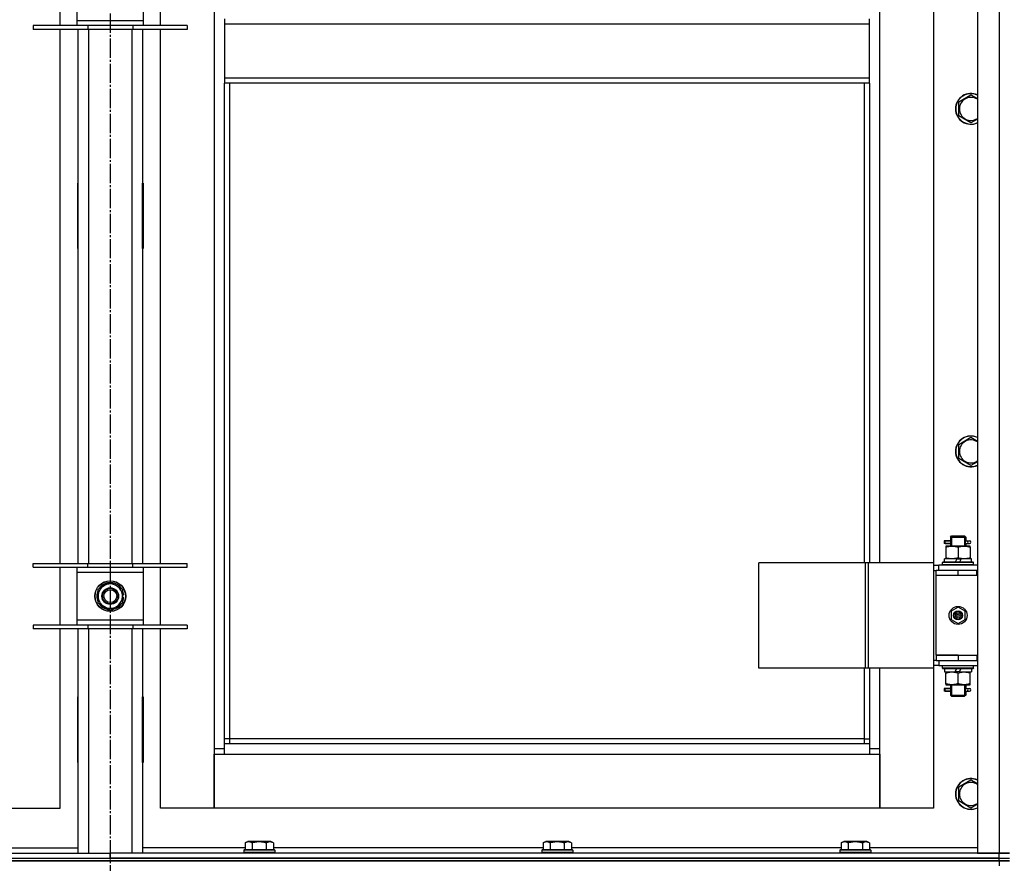
# Model space of a CAD drawing. Units: millimetres. Extents: x 0 to 21731, y -7 to 14850.
# Drawn here: x 3386 to 4153, y 10568 to 11224 of the extents above; entities that cross this region are included whole.
import ezdxf

# ---------------------------------------------------------------- set-up
doc = ezdxf.new("R2010")
doc.units = ezdxf.units.MM
doc.linetypes.add('K5LT_AXLED', pattern=[19.5, 15, -1.5, 1.5, -1.5])
doc.linetypes.add('K5LT_THIN', pattern=[0])
for name, color, linetype, true_color in [('OSI', 2, 'Continuous', 0xffff00), ('R', 1, 'Continuous', 0xff0000), ('WELDING', 7, 'Continuous', 0xffffff)]:
    doc.layers.add(name, color=color, linetype=linetype, true_color=true_color)

msp = doc.modelspace()

# ---------------------------------------------------------------- linework, layer by layer
at = {"layer": 'OSI', "color": 30, "linetype": 'K5LT_AXLED', "lineweight": 30, "true_color": 0xff8000}
msp.add_line((3456.71, 13042.52), (3456.71, 8773.52), dxfattribs=at)
at = {"layer": 'R', "color": 7, "linetype": 'K5LT_THIN', "lineweight": 30}
for p, q in [((4131.71, 12369.52), (4131.71, 10575.52)), ((4148.71, 12369.52), (4148.71, 10575.52)), ((3537.71, 12286.52), (3537.71, 10656.52)), ((4055.71, 10801.52), (4055.71, 11430.52)), ((4097.71, 11430.52), (4097.71, 10801.52)), ((3417.71, 11219.69), (3417.71, 11264.69)), ((3430.71, 11260.69), (3430.71, 11223.69)), ((3482.71, 11223.69), (3482.71, 11260.69)), ((3495.71, 11219.69), (3495.71, 11264.69)), ((3430.71, 11223.69), (3430.71, 11219.69)), ((3430.71, 11223.69), (3482.71, 11223.69)), ((3482.71, 11219.69), (3482.71, 11223.69)), ((3545.71, 11224.85), (3545.71, 11220.85)), ((4047.71, 11220.85), (4047.71, 11224.85)), ((3439.21, 11219.69), (3396.71, 11219.69)), ((3396.71, 11219.69), (3396.71, 11216.69)), ((3439.21, 11216.69), (3396.71, 11216.69)), ((3417.71, 10801.02), (3417.71, 11216.69)), ((3431.71, 10801.02), (3431.71, 11216.69)), ((3439.21, 11219.69), (3439.21, 11216.69)), ((3474.21, 11219.69), (3439.21, 11219.69)), ((3474.21, 11216.69), (3439.21, 11216.69)), ((3439.71, 11216.69), (3439.71, 10801.02)), ((3473.71, 10801.02), (3473.71, 11216.69)), ((3474.21, 11219.69), (3474.21, 11216.69)), ((3516.71, 11219.69), (3474.21, 11219.69)), ((3516.71, 11216.69), (3474.21, 11216.69)), ((3481.71, 11216.69), (3481.71, 10801.02)), ((3495.71, 10801.02), (3495.71, 11216.69)), ((3516.71, 11219.69), (3516.71, 11216.69)), ((4047.71, 11220.85), (3545.71, 11220.85)), ((3545.71, 11220.85), (3545.71, 11178.85)), ((4047.71, 11178.85), (4047.71, 11220.85)), ((4047.71, 11178.85), (3545.71, 11178.85)), ((3545.71, 11178.85), (3545.71, 11174.85)), ((4047.71, 11174.85), (4047.71, 11178.85)), ((4047.71, 11174.85), (3545.71, 11174.85)), ((3545.71, 10660.52), (3545.71, 11174.85)), ((3549.71, 10664.52), (3549.71, 11174.85)), ((4043.71, 11174.85), (4043.71, 10801.52)), ((4047.71, 11174.85), (4047.71, 10801.52)), ((4117.21, 11160.34), (4126.71, 11165.82)), ((4117.21, 11154.85), (4117.21, 11160.34)), ((4117.21, 11149.37), (4117.21, 11154.85)), ((4126.71, 11143.88), (4117.21, 11149.37)), ((3431.21, 11097.02), (3431.21, 11046.02)), ((3431.71, 11097.02), (3431.21, 11097.02)), ((3431.71, 11046.02), (3431.71, 11097.02)), ((3481.71, 11097.02), (3482.21, 11097.02)), ((3481.71, 11046.02), (3481.71, 11097.02)), ((3482.21, 11097.02), (3482.21, 11046.02)), ((3431.21, 11046.02), (3431.71, 11046.02)), ((3482.21, 11046.02), (3481.71, 11046.02)), ((4117.21, 10893.67), (4126.71, 10899.16)), ((4117.21, 10888.19), (4117.21, 10893.67)), ((4117.21, 10882.7), (4117.21, 10888.19)), ((4126.71, 10877.22), (4117.21, 10882.7)), ((4108.93, 10818.52), (4105.93, 10818.52)), ((4105.93, 10818.52), (4105.93, 10816.52)), ((4108.93, 10816.52), (4105.93, 10816.52)), ((4106.71, 10818.52), (4110.81, 10818.52)), ((4106.71, 10816.52), (4106.71, 10818.52)), ((4106.71, 10816.52), (4110.81, 10816.52)), ((4110.81, 10818.52), (4108.93, 10818.52)), ((4110.81, 10816.52), (4108.93, 10816.52)), ((4110.71, 10821.52), (4111.71, 10822.52)), ((4110.71, 10821.52), (4116.71, 10821.52)), ((4110.71, 10821.52), (4110.71, 10819.02)), ((4110.71, 10816.02), (4110.71, 10814.52)), ((4111.65, 10821.52), (4111.65, 10822.47)), ((4111.65, 10821.52), (4111.65, 10814.52)), ((4111.71, 10822.52), (4116.71, 10822.52)), ((4116.71, 10822.52), (4121.71, 10822.52)), ((4116.71, 10821.52), (4122.71, 10821.52)), ((4122.71, 10821.52), (4121.71, 10822.52)), ((4121.76, 10821.52), (4121.76, 10822.47)), ((4121.76, 10821.52), (4121.76, 10814.52)), ((4122.6, 10818.52), (4124.41, 10818.52)), ((4122.6, 10816.52), (4124.41, 10816.52)), ((4122.71, 10821.52), (4122.71, 10819.02)), ((4122.71, 10816.02), (4122.71, 10814.52)), ((4124.41, 10818.52), (4125.71, 10818.52)), ((4124.41, 10816.52), (4125.71, 10816.52)), ((4107.21, 10814.52), (4107.21, 10813.67)), ((4111.96, 10814.52), (4107.21, 10814.52)), ((4107.21, 10813.67), (4107.21, 10805.37)), ((4121.46, 10814.52), (4111.96, 10814.52)), ((4116.71, 10813.67), (4116.71, 10805.37)), ((4126.21, 10814.52), (4121.46, 10814.52)), ((4126.21, 10813.67), (4126.21, 10814.52)), ((4126.21, 10813.67), (4126.21, 10805.37)), ((3396.71, 10798.02), (3396.71, 10801.02)), ((3396.71, 10801.02), (3439.21, 10801.02)), ((3439.21, 10798.02), (3439.21, 10801.02)), ((3439.21, 10801.02), (3474.21, 10801.02)), ((3474.21, 10798.02), (3474.21, 10801.02)), ((3474.21, 10801.02), (3516.71, 10801.02)), ((3516.71, 10798.02), (3516.71, 10801.02)), ((4044.69, 10801.52), (3961.49, 10801.52)), ((3961.49, 10719.52), (3961.49, 10801.52)), ((4047.09, 10801.52), (4044.69, 10801.52)), ((4044.69, 10719.52), (4044.69, 10801.52)), ((4097.84, 10801.52), (4047.09, 10801.52)), ((4047.09, 10719.52), (4047.09, 10801.52)), ((4097.84, 10719.52), (4097.84, 10801.52)), ((4097.84, 10719.52), (4097.84, 10801.52)), ((4097.84, 10801.52), (4097.84, 10801.52)), ((4104.71, 10801.72), (4104.88, 10802.02)), ((4104.71, 10799.82), (4104.71, 10801.72)), ((4128.71, 10801.72), (4104.71, 10801.72)), ((4128.53, 10802.02), (4104.88, 10802.02)), ((4106.21, 10802.02), (4106.21, 10804.52)), ((4115.7, 10804.52), (4106.21, 10804.52)), ((4107.21, 10805.37), (4107.21, 10804.52)), ((4115.7, 10804.52), (4114.53, 10802.02)), ((4115.7, 10804.52), (4119.01, 10804.52)), ((4119.01, 10804.52), (4117.84, 10802.02)), ((4127.21, 10804.52), (4119.01, 10804.52)), ((4126.21, 10804.52), (4126.21, 10805.37)), ((4127.21, 10802.02), (4127.21, 10804.52)), ((4128.71, 10801.72), (4128.53, 10802.02)), ((4128.71, 10799.82), (4128.71, 10801.72)), ((3396.71, 10798.02), (3439.21, 10798.02)), ((3417.71, 10753.02), (3417.71, 10798.02)), ((3430.71, 10798.02), (3430.71, 10794.02)), ((3430.71, 10794.02), (3430.71, 10757.02)), ((3482.71, 10794.02), (3430.71, 10794.02)), ((3439.21, 10798.02), (3474.21, 10798.02)), ((3474.21, 10798.02), (3516.71, 10798.02)), ((3482.71, 10794.02), (3482.71, 10798.02)), ((3482.71, 10757.02), (3482.71, 10794.02)), ((3495.71, 10753.02), (3495.71, 10798.02)), ((4097.84, 10799.52), (4101.71, 10799.52)), ((4097.84, 10795.52), (4099.71, 10795.52)), ((4099.71, 10791.52), (4099.71, 10795.52)), ((4116.71, 10795.52), (4099.71, 10795.52)), ((4131.71, 10799.52), (4101.71, 10799.52)), ((4101.71, 10795.52), (4101.71, 10799.52)), ((4104.71, 10799.82), (4104.88, 10799.52)), ((4128.71, 10799.82), (4104.71, 10799.82)), ((4131.21, 10795.52), (4116.71, 10795.52)), ((4116.71, 10791.52), (4116.71, 10795.52)), ((4128.71, 10799.82), (4128.53, 10799.52)), ((4131.21, 10791.52), (4131.21, 10795.52)), ((4131.71, 10795.52), (4131.21, 10795.52)), ((3451.96, 10783.75), (3456.71, 10786.49)), ((3456.71, 10786.49), (3466.21, 10781.01)), ((4116.71, 10791.52), (4099.71, 10791.52)), ((4116.71, 10791.52), (4099.71, 10791.52)), ((4099.71, 10729.52), (4099.71, 10791.52)), ((4131.21, 10791.52), (4116.71, 10791.52)), ((4131.71, 10791.52), (4131.21, 10791.52)), ((3447.21, 10781.01), (3451.96, 10783.75)), ((3447.21, 10770.04), (3447.21, 10781.01)), ((3466.21, 10781.01), (3466.21, 10770.04)), ((3456.71, 10764.55), (3447.21, 10770.04)), ((3466.21, 10770.04), (3461.46, 10767.29)), ((3467.16, 10776.53), (3466.21, 10776.53)), ((3466.21, 10774.39), (3467.15, 10774.39)), ((3466.21, 10773.22), (3466.95, 10773.22)), ((3461.46, 10767.29), (3456.71, 10764.55)), ((4116.71, 10766.87), (4111.21, 10763.7)), ((4111.21, 10763.7), (4111.21, 10757.35)), ((4122.21, 10763.7), (4116.71, 10766.87)), ((4122.21, 10757.35), (4122.21, 10763.7)), ((3430.71, 10757.02), (3430.71, 10753.02)), ((3430.71, 10757.02), (3482.71, 10757.02)), ((3482.71, 10753.02), (3482.71, 10757.02)), ((4111.21, 10757.35), (4116.71, 10754.17)), ((4116.71, 10754.17), (4122.21, 10757.35)), ((3439.21, 10753.02), (3396.71, 10753.02)), ((3396.71, 10753.02), (3396.71, 10750.02)), ((3439.21, 10750.02), (3396.71, 10750.02)), ((3417.71, 10610.52), (3417.71, 10750.02)), ((3431.71, 10575.52), (3431.71, 10750.02)), ((3439.21, 10753.02), (3439.21, 10750.02)), ((3474.21, 10753.02), (3439.21, 10753.02)), ((3474.21, 10750.02), (3439.21, 10750.02)), ((3439.71, 10750.02), (3439.71, 10575.52)), ((3473.71, 10575.52), (3473.71, 10750.02)), ((3474.21, 10753.02), (3474.21, 10750.02)), ((3516.71, 10753.02), (3474.21, 10753.02)), ((3516.71, 10750.02), (3474.21, 10750.02)), ((3481.71, 10750.02), (3481.71, 10575.52)), ((3495.71, 10610.52), (3495.71, 10750.02)), ((3516.71, 10753.02), (3516.71, 10750.02)), ((4099.71, 10725.52), (4097.84, 10725.52)), ((4099.71, 10729.52), (4116.71, 10729.52)), ((4099.71, 10729.52), (4099.71, 10725.52)), ((4116.71, 10729.52), (4099.71, 10729.52)), ((4099.71, 10725.52), (4116.71, 10725.52)), ((4101.71, 10725.52), (4101.71, 10721.52)), ((4116.71, 10729.52), (4116.71, 10725.52)), ((4116.71, 10729.52), (4131.21, 10729.52)), ((4116.71, 10725.52), (4131.21, 10725.52)), ((4131.21, 10729.52), (4131.21, 10725.52)), ((4131.21, 10729.52), (4131.71, 10729.52)), ((4131.21, 10725.52), (4131.71, 10725.52)), ((4044.69, 10719.52), (3961.49, 10719.52)), ((4043.71, 10719.52), (4043.71, 10664.52)), ((4047.09, 10719.52), (4044.69, 10719.52)), ((4097.84, 10719.52), (4047.09, 10719.52)), ((4047.71, 10719.52), (4047.71, 10660.52)), ((4055.71, 10656.52), (4055.71, 10719.52)), ((4097.71, 10719.52), (4097.71, 10610.52)), ((4101.71, 10721.52), (4097.84, 10721.52)), ((4097.84, 10719.52), (4097.84, 10719.52)), ((4101.71, 10721.52), (4131.71, 10721.52)), ((4104.71, 10721.22), (4104.88, 10721.52)), ((4104.71, 10719.32), (4104.71, 10721.22)), ((4128.71, 10721.22), (4104.71, 10721.22)), ((4104.71, 10719.32), (4104.88, 10719.02)), ((4128.71, 10719.32), (4104.71, 10719.32)), ((4128.53, 10719.02), (4104.88, 10719.02)), ((4106.21, 10719.02), (4106.21, 10716.52)), ((4106.21, 10716.52), (4114.41, 10716.52)), ((4107.21, 10716.52), (4107.21, 10715.67)), ((4107.21, 10707.37), (4107.21, 10715.67)), ((4114.41, 10716.52), (4115.58, 10719.02)), ((4117.72, 10716.52), (4114.41, 10716.52)), ((4116.71, 10707.37), (4116.71, 10715.67)), ((4117.72, 10716.52), (4118.89, 10719.02)), ((4117.72, 10716.52), (4127.21, 10716.52)), ((4126.21, 10715.67), (4126.21, 10716.52)), ((4126.21, 10707.37), (4126.21, 10715.67)), ((4127.21, 10719.02), (4127.21, 10716.52)), ((4128.71, 10721.22), (4128.53, 10721.52)), ((4128.71, 10719.32), (4128.53, 10719.02)), ((4128.71, 10719.32), (4128.71, 10721.22)), ((4108.93, 10703.52), (4105.93, 10703.52)), ((4105.93, 10703.52), (4105.93, 10701.52)), ((4108.93, 10701.52), (4105.93, 10701.52)), ((4106.71, 10703.52), (4110.81, 10703.52)), ((4106.71, 10701.52), (4106.71, 10703.52)), ((4106.71, 10701.52), (4110.81, 10701.52)), ((4107.21, 10707.37), (4107.21, 10706.52)), ((4107.21, 10706.52), (4111.96, 10706.52)), ((4110.81, 10703.52), (4108.93, 10703.52)), ((4110.81, 10701.52), (4108.93, 10701.52)), ((4110.71, 10706.52), (4110.71, 10704.02)), ((4110.71, 10701.02), (4110.71, 10698.52)), ((4111.65, 10706.52), (4111.65, 10698.52)), ((4111.96, 10706.52), (4121.46, 10706.52)), ((4121.46, 10706.52), (4126.21, 10706.52)), ((4121.76, 10706.52), (4121.76, 10698.52)), ((4122.6, 10703.52), (4124.41, 10703.52)), ((4122.6, 10701.52), (4124.41, 10701.52)), ((4122.71, 10706.52), (4122.71, 10704.02)), ((4122.71, 10701.02), (4122.71, 10698.52)), ((4124.41, 10703.52), (4125.71, 10703.52)), ((4124.41, 10701.52), (4125.71, 10701.52)), ((4126.21, 10706.52), (4126.21, 10707.37)), ((3431.71, 10697.02), (3431.21, 10697.02)), ((3431.21, 10697.02), (3431.21, 10646.02)), ((3431.71, 10646.02), (3431.71, 10697.02)), ((3481.71, 10697.02), (3482.21, 10697.02)), ((3481.71, 10646.02), (3481.71, 10697.02)), ((3482.21, 10697.02), (3482.21, 10646.02)), ((4110.71, 10698.52), (4111.71, 10697.52)), ((4110.71, 10698.52), (4116.71, 10698.52)), ((4111.65, 10698.52), (4111.65, 10697.57)), ((4111.71, 10697.52), (4116.71, 10697.52)), ((4116.71, 10698.52), (4122.71, 10698.52)), ((4116.71, 10697.52), (4121.71, 10697.52)), ((4122.71, 10698.52), (4121.71, 10697.52)), ((4121.76, 10698.52), (4121.76, 10697.57)), ((3549.71, 10664.52), (3545.71, 10664.52)), ((3549.71, 10660.52), (3549.71, 10664.52)), ((4043.71, 10664.52), (3549.71, 10664.52)), ((4043.71, 10664.52), (4047.71, 10664.52)), ((4043.71, 10664.52), (4043.71, 10660.52)), ((3537.71, 10656.52), (3537.71, 10610.52)), ((3545.71, 10656.52), (3537.71, 10656.52)), ((4047.71, 10660.52), (3545.71, 10660.52)), ((3545.71, 10652.52), (3545.71, 10660.52)), ((4047.71, 10660.52), (4047.71, 10652.52)), ((4055.71, 10656.52), (4047.71, 10656.52)), ((4055.71, 10610.52), (4055.71, 10656.52)), ((3537.71, 10652.52), (3545.71, 10652.52)), ((3537.71, 10610.52), (3537.71, 10652.52)), ((3545.71, 10652.52), (4047.71, 10652.52)), ((4047.71, 10652.52), (4055.71, 10652.52)), ((4055.71, 10652.52), (4055.71, 10610.52)), ((3431.21, 10646.02), (3431.71, 10646.02)), ((3482.21, 10646.02), (3481.71, 10646.02)), ((4117.21, 10627.01), (4126.71, 10632.49)), ((4117.21, 10621.52), (4117.21, 10627.01)), ((4117.21, 10616.04), (4117.21, 10621.52)), ((4126.71, 10610.55), (4117.21, 10616.04)), ((3375.71, 10610.52), (3417.71, 10610.52)), ((3537.71, 10610.52), (3495.71, 10610.52)), ((4055.71, 10610.52), (3537.71, 10610.52)), ((4097.71, 10610.52), (4055.71, 10610.52)), ((3351.68, 10579.52), (3431.71, 10579.52)), ((3561.74, 10579.52), (3481.71, 10579.52)), ((3560.71, 10577.72), (3560.88, 10578.02)), ((3560.71, 10577.72), (3560.71, 10575.82)), ((3562.32, 10577.72), (3560.71, 10577.72)), ((3562.47, 10578.02), (3560.88, 10578.02)), ((3561.74, 10583.37), (3563.73, 10584.52)), ((3561.74, 10583.37), (3561.74, 10578.02)), ((3584.71, 10577.72), (3562.32, 10577.72)), ((3584.53, 10578.02), (3562.47, 10578.02)), ((3564.94, 10584.52), (3563.73, 10584.52)), ((3581.68, 10584.52), (3564.94, 10584.52)), ((3567.22, 10583.37), (3567.22, 10578.02)), ((3578.19, 10583.37), (3578.19, 10578.02)), ((3583.68, 10583.37), (3581.68, 10584.52)), ((3583.68, 10583.37), (3583.68, 10578.02)), ((3793.74, 10579.52), (3583.68, 10579.52)), ((3584.71, 10577.72), (3584.53, 10578.02)), ((3584.71, 10577.72), (3584.71, 10575.82)), ((3792.71, 10577.72), (3792.88, 10578.02)), ((3792.71, 10577.72), (3792.71, 10575.82)), ((3794.32, 10577.72), (3792.71, 10577.72)), ((3794.47, 10578.02), (3792.88, 10578.02)), ((3793.74, 10583.37), (3795.73, 10584.52)), ((3793.74, 10583.37), (3793.74, 10578.02)), ((3816.71, 10577.72), (3794.32, 10577.72)), ((3816.53, 10578.02), (3794.47, 10578.02)), ((3796.94, 10584.52), (3795.73, 10584.52)), ((3813.68, 10584.52), (3796.94, 10584.52)), ((3799.22, 10583.37), (3799.22, 10578.02)), ((3810.19, 10583.37), (3810.19, 10578.02)), ((3815.68, 10583.37), (3813.68, 10584.52)), ((3815.68, 10583.37), (3815.68, 10578.02)), ((4025.74, 10579.52), (3815.68, 10579.52)), ((3816.71, 10577.72), (3816.53, 10578.02)), ((3816.71, 10577.72), (3816.71, 10575.82)), ((4024.71, 10577.72), (4024.88, 10578.02)), ((4024.71, 10577.72), (4024.71, 10575.82)), ((4026.32, 10577.72), (4024.71, 10577.72)), ((4026.47, 10578.02), (4024.88, 10578.02)), ((4025.74, 10583.37), (4027.73, 10584.52)), ((4025.74, 10583.37), (4025.74, 10578.02)), ((4048.71, 10577.72), (4026.32, 10577.72)), ((4048.53, 10578.02), (4026.47, 10578.02)), ((4028.94, 10584.52), (4027.73, 10584.52)), ((4045.68, 10584.52), (4028.94, 10584.52)), ((4031.22, 10583.37), (4031.22, 10578.02)), ((4042.19, 10583.37), (4042.19, 10578.02)), ((4047.68, 10583.37), (4045.68, 10584.52)), ((4047.68, 10583.37), (4047.68, 10578.02)), ((4131.71, 10579.52), (4047.68, 10579.52)), ((4048.71, 10577.72), (4048.53, 10578.02)), ((4048.71, 10577.72), (4048.71, 10575.82)), ((2764.71, 10575.52), (3456.71, 10575.52)), ((2764.71, 10571.52), (4148.71, 10571.52)), ((2764.71, 10571.52), (3456.71, 10571.52)), ((3456.71, 10571.52), (3456.71, 10575.52)), ((4148.71, 10575.52), (3456.71, 10575.52)), ((3456.71, 10571.52), (3456.71, 10575.52)), ((4148.71, 10571.52), (3456.71, 10571.52)), ((3560.71, 10575.82), (3560.88, 10575.52)), ((3562.32, 10575.82), (3560.71, 10575.82)), ((3584.71, 10575.82), (3562.32, 10575.82)), ((3584.71, 10575.82), (3584.53, 10575.52)), ((3792.71, 10575.82), (3792.88, 10575.52)), ((3794.32, 10575.82), (3792.71, 10575.82)), ((3816.71, 10575.82), (3794.32, 10575.82)), ((3816.71, 10575.82), (3816.53, 10575.52)), ((4024.71, 10575.82), (4024.88, 10575.52)), ((4026.32, 10575.82), (4024.71, 10575.82)), ((4048.71, 10575.82), (4026.32, 10575.82)), ((4048.71, 10575.82), (4048.53, 10575.52)), ((4131.71, 10575.52), (4148.71, 10575.52)), ((4148.71, 10575.52), (4156.71, 10575.52)), ((4156.71, 10575.52), (4148.71, 10575.52)), ((4148.71, 10571.52), (4148.71, 10575.52)), ((4148.71, 10571.52), (4156.71, 10571.52)), ((4148.71, 10569.52), (4148.71, 10571.52)), ((4148.71, 10571.52), (4156.71, 10571.52)), ((4148.71, 10569.52), (2764.71, 10569.52)), ((2764.71, 10569.52), (4148.71, 10569.52)), ((4148.71, 10569.52), (4156.71, 10569.52)), ((4148.71, 10569.52), (4148.71, 10565.52)), ((4156.71, 10569.52), (4148.71, 10569.52))]:
    msp.add_line(p, q, dxfattribs=at)
for centre, radius in [((3456.71, 10775.52), 12), ((3456.71, 10775.52), 11.83), ((3456.71, 10775.52), 6.5), ((3456.71, 10775.52), 6), ((3456.71, 10775.52), 5), ((4116.71, 10760.52), 7), ((4116.71, 10760.52), 3.49), ((4116.71, 10760.52), 3.49), ((4116.71, 10760.52), 3.25), ((4116.71, 10760.52), 3.19), ((4116.71, 10760.52), 3.19), ((4116.71, 10760.52), 2.1), ((4116.71, 10760.52), 0.9)]:
    msp.add_circle(centre, radius, dxfattribs=at)
for centre, radius, start, end in [((4126.71, 11154.85), 12, 65.37568, 180), ((4126.71, 11154.85), 11.83, 64.99048, 180), ((4126.71, 11154.85), 8.97, 56.1336, 180), ((4126.71, 11154.85), 12, 180, 294.62432), ((4126.71, 11154.85), 11.83, 180, 295.00952), ((4126.71, 11154.85), 8.97, 180, 303.8664), ((4126.71, 10888.19), 12, 65.37568, 180), ((4126.71, 10888.19), 11.83, 64.99048, 180), ((4126.71, 10888.19), 8.97, 56.1336, 180), ((4126.71, 10888.19), 12, 180, 294.62432), ((4126.71, 10888.19), 11.83, 180, 295.00952), ((4126.71, 10888.19), 8.97, 180, 303.8664), ((4125.71, 10817.52), 1, 270, 90), ((3456.71, 10775.52), 10.5, 94.79123, 145.20877), ((3456.71, 10775.52), 9.5, 300, 120), ((3456.71, 10775.52), 10.5, 34.79125, 85.20877), ((3456.71, 10775.52), 10.5, 154.79123, 205.20877), ((3456.71, 10775.52), 9.5, 120, 300), ((3456.71, 10775.52), 10.5, 5.53239, 25.20877), ((3456.71, 10775.52), 10.5, 214.79123, 265.20875), ((3456.71, 10775.52), 10.5, 274.79123, 325.20877), ((3456.71, 10775.52), 10.5, 334.79123, 347.35895), ((3456.71, 10775.52), 10.5, 347.35895, 353.81052), ((4125.71, 10702.52), 1, 270, 90), ((4126.71, 10621.52), 12, 65.37568, 180), ((4126.71, 10621.52), 11.83, 64.99048, 180), ((4126.71, 10621.52), 8.97, 56.1336, 180), ((4126.71, 10621.52), 12, 180, 294.62432), ((4126.71, 10621.52), 11.83, 180, 295.00952), ((4126.71, 10621.52), 8.97, 180, 303.8664)]:
    msp.add_arc(centre, radius, start, end, dxfattribs=at)
for centre in [(4124.41, 10817.52), (4124.41, 10702.52)]:
    msp.add_ellipse(centre, major_axis=(0, -1), ratio=0.301552, start_param=3.141593, end_param=6.283185, dxfattribs=at)
at = {"layer": 'WELDING', "color": 7, "linetype": 'K5LT_THIN', "lineweight": 30}
for p, q in [((4126.71, 11165.82), (4131.71, 11162.94)), ((4131.71, 11146.77), (4126.71, 11143.88)), ((4126.71, 10899.16), (4131.71, 10896.27)), ((4131.71, 10880.1), (4126.71, 10877.22)), ((4110.81, 10818.52), (4110.71, 10819)), ((4110.71, 10819), (4110.86, 10818.15)), ((4110.9, 10817.52), (4110.72, 10816.06)), ((4110.72, 10816.06), (4110.81, 10816.52)), ((4110.86, 10818.15), (4110.9, 10817.52)), ((4122.52, 10817.52), (4122.7, 10818.98)), ((4122.55, 10816.89), (4122.52, 10817.52)), ((4122.7, 10816.05), (4122.55, 10816.89)), ((4122.7, 10818.98), (4122.6, 10818.52)), ((4122.6, 10816.52), (4122.7, 10816.05)), ((4110.81, 10703.52), (4110.71, 10704)), ((4110.71, 10704), (4110.86, 10703.15)), ((4110.9, 10702.52), (4110.72, 10701.06)), ((4110.72, 10701.06), (4110.81, 10701.52)), ((4110.86, 10703.15), (4110.9, 10702.52)), ((4122.52, 10702.52), (4122.7, 10703.98)), ((4122.55, 10701.89), (4122.52, 10702.52)), ((4122.7, 10701.05), (4122.55, 10701.89)), ((4122.7, 10703.98), (4122.6, 10703.52)), ((4122.6, 10701.52), (4122.7, 10701.05)), ((4126.71, 10632.49), (4131.71, 10629.6)), ((4131.71, 10613.44), (4126.71, 10610.55))]:
    msp.add_line(p, q, dxfattribs=at)
for points, knots in [([(4107.21, 10813.67), (4107.7, 10813.84), (4108.46, 10814.06), (4109.43, 10814.27), (4110.1, 10814.39), (4110.72, 10814.46), (4111.34, 10814.51), (4111.75, 10814.52), (4111.96, 10814.52)], [0, 0, 0, 0, 2.905563, 4.375924, 5.511195, 6.679161, 7.850161, 9, 9, 9, 9]), ([(4111.96, 10814.52), (4112.17, 10814.52), (4112.6, 10814.51), (4113.25, 10814.46), (4113.88, 10814.38), (4114.68, 10814.24), (4115.62, 10814.01), (4116.35, 10813.79), (4116.71, 10813.67)], [0, 0, 0, 0, 1.192024, 2.404251, 3.60809, 4.765234, 6.955738, 9, 9, 9, 9]), ([(4116.71, 10813.67), (4117.2, 10813.84), (4117.96, 10814.06), (4118.93, 10814.27), (4119.6, 10814.39), (4120.22, 10814.46), (4120.84, 10814.51), (4121.25, 10814.52), (4121.46, 10814.52)], [0, 0, 0, 0, 2.905563, 4.375924, 5.511195, 6.679161, 7.850161, 9, 9, 9, 9]), ([(4121.46, 10814.52), (4121.67, 10814.52), (4122.1, 10814.51), (4122.75, 10814.46), (4123.38, 10814.38), (4124.18, 10814.24), (4125.12, 10814.01), (4125.85, 10813.79), (4126.21, 10813.67)], [0, 0, 0, 0, 1.192024, 2.404251, 3.60809, 4.765234, 6.955738, 9, 9, 9, 9]), ([(4116.71, 10805.37), (4116.15, 10805.18), (4115.33, 10804.95), (4114.34, 10804.74), (4113.74, 10804.64), (4113.22, 10804.58), (4112.69, 10804.54), (4112.17, 10804.52), (4111.64, 10804.52), (4111.12, 10804.55), (4110.53, 10804.6), (4109.81, 10804.7), (4108.67, 10804.92), (4107.79, 10805.18), (4107.21, 10805.37)], [0, 0, 0, 0, 2.72415, 3.912285, 4.716446, 5.530362, 6.353984, 7.180289, 7.997717, 8.810544, 9.605533, 10.761675, 12.184093, 15, 15, 15, 15]), ([(4126.21, 10805.37), (4125.65, 10805.18), (4124.83, 10804.95), (4123.84, 10804.74), (4123.24, 10804.64), (4122.72, 10804.58), (4122.19, 10804.54), (4121.67, 10804.52), (4121.14, 10804.52), (4120.62, 10804.55), (4120.03, 10804.6), (4119.31, 10804.7), (4118.17, 10804.92), (4117.29, 10805.18), (4116.71, 10805.37)], [0, 0, 0, 0, 2.72415, 3.912285, 4.716446, 5.530362, 6.353984, 7.180289, 7.997717, 8.810544, 9.605533, 10.761675, 12.184093, 15, 15, 15, 15]), ([(4107.21, 10715.67), (4107.77, 10715.86), (4108.58, 10716.09), (4109.58, 10716.3), (4110.17, 10716.4), (4110.69, 10716.46), (4111.22, 10716.5), (4111.75, 10716.52), (4112.28, 10716.52), (4112.8, 10716.5), (4113.39, 10716.44), (4114.11, 10716.34), (4115.25, 10716.12), (4116.13, 10715.87), (4116.71, 10715.67)], [0, 0, 0, 0, 2.72415, 3.912285, 4.716446, 5.530362, 6.353984, 7.180289, 7.997717, 8.810544, 9.605533, 10.761675, 12.184093, 15, 15, 15, 15]), ([(4116.71, 10715.67), (4117.27, 10715.86), (4118.08, 10716.09), (4119.08, 10716.3), (4119.67, 10716.4), (4120.19, 10716.46), (4120.72, 10716.5), (4121.25, 10716.52), (4121.78, 10716.52), (4122.3, 10716.5), (4122.89, 10716.44), (4123.61, 10716.34), (4124.75, 10716.12), (4125.63, 10715.87), (4126.21, 10715.67)], [0, 0, 0, 0, 2.72415, 3.912285, 4.716446, 5.530362, 6.353984, 7.180289, 7.997717, 8.810544, 9.605533, 10.761675, 12.184093, 15, 15, 15, 15]), ([(4111.96, 10706.52), (4111.74, 10706.52), (4111.31, 10706.53), (4110.67, 10706.58), (4110.03, 10706.66), (4109.23, 10706.8), (4108.29, 10707.03), (4107.56, 10707.25), (4107.21, 10707.37)], [0, 0, 0, 0, 1.192024, 2.404251, 3.60809, 4.765234, 6.955738, 9, 9, 9, 9]), ([(4116.71, 10707.37), (4116.21, 10707.2), (4115.45, 10706.98), (4114.48, 10706.77), (4113.81, 10706.65), (4113.2, 10706.58), (4112.57, 10706.53), (4112.16, 10706.52), (4111.96, 10706.52)], [0, 0, 0, 0, 2.905563, 4.375924, 5.511195, 6.679161, 7.850161, 9, 9, 9, 9]), ([(4121.46, 10706.52), (4121.24, 10706.52), (4120.81, 10706.53), (4120.17, 10706.58), (4119.53, 10706.66), (4118.73, 10706.8), (4117.79, 10707.03), (4117.06, 10707.25), (4116.71, 10707.37)], [0, 0, 0, 0, 1.192024, 2.404251, 3.60809, 4.765234, 6.955738, 9, 9, 9, 9]), ([(4126.21, 10707.37), (4125.71, 10707.2), (4124.95, 10706.98), (4123.98, 10706.77), (4123.31, 10706.65), (4122.7, 10706.58), (4122.07, 10706.53), (4121.66, 10706.52), (4121.46, 10706.52)], [0, 0, 0, 0, 2.905563, 4.375924, 5.511195, 6.679161, 7.850161, 9, 9, 9, 9]), ([(3564.48, 10584.22), (3564.34, 10584.22), (3564.06, 10584.2), (3563.62, 10584.13), (3563.21, 10584.03), (3562.57, 10583.81), (3562.1, 10583.58), (3561.74, 10583.37)], [0, 0, 0, 0, 1.218955, 2.409535, 3.824463, 4.76519, 8, 8, 8, 8]), ([(3567.22, 10583.37), (3567.06, 10583.46), (3566.81, 10583.59), (3566.38, 10583.8), (3565.96, 10583.96), (3565.48, 10584.1), (3565.06, 10584.18), (3564.73, 10584.21), (3564.54, 10584.22), (3564.48, 10584.22)], [0, 0, 0, 0, 1.771842, 2.803781, 4.748491, 6.434444, 8.016551, 9.332655, 10, 10, 10, 10]), ([(3578.19, 10583.37), (3577.74, 10583.5), (3577.09, 10583.67), (3576.29, 10583.84), (3575.75, 10583.94), (3575.23, 10584.03), (3574.68, 10584.1), (3574.11, 10584.16), (3573.53, 10584.2), (3572.92, 10584.22), (3572.32, 10584.22), (3571.71, 10584.19), (3571, 10584.13), (3570.12, 10584.03), (3568.82, 10583.79), (3567.83, 10583.54), (3567.22, 10583.37)], [0, 0, 0, 0, 2.142801, 3.094773, 3.749673, 4.638938, 5.533553, 6.273967, 7.269403, 8.166492, 9.086699, 10.026159, 10.962726, 12.336972, 14.092661, 17, 17, 17, 17]), ([(3583.68, 10583.37), (3583.35, 10583.55), (3582.95, 10583.75), (3582.46, 10583.94), (3582.19, 10584.03), (3581.92, 10584.1), (3581.64, 10584.16), (3581.35, 10584.2), (3581.04, 10584.22), (3580.74, 10584.22), (3580.44, 10584.19), (3580.08, 10584.13), (3579.64, 10584.03), (3578.99, 10583.79), (3578.5, 10583.54), (3578.19, 10583.37)], [0, 0, 0, 0, 2.912728, 3.529104, 4.366059, 5.20805, 5.90491, 6.841792, 7.68611, 8.552187, 9.436385, 10.31786, 11.611268, 13.263681, 16, 16, 16, 16]), ([(3796.48, 10584.22), (3796.34, 10584.22), (3796.06, 10584.2), (3795.62, 10584.13), (3795.21, 10584.03), (3794.57, 10583.81), (3794.1, 10583.58), (3793.74, 10583.37)], [0, 0, 0, 0, 1.218955, 2.409535, 3.824463, 4.76519, 8, 8, 8, 8]), ([(3799.22, 10583.37), (3799.06, 10583.46), (3798.81, 10583.59), (3798.38, 10583.8), (3797.96, 10583.96), (3797.48, 10584.1), (3797.06, 10584.18), (3796.73, 10584.21), (3796.54, 10584.22), (3796.48, 10584.22)], [0, 0, 0, 0, 1.771842, 2.803781, 4.748491, 6.434444, 8.016551, 9.332655, 10, 10, 10, 10]), ([(3810.19, 10583.37), (3809.74, 10583.5), (3809.09, 10583.67), (3808.29, 10583.84), (3807.75, 10583.94), (3807.23, 10584.03), (3806.68, 10584.1), (3806.11, 10584.16), (3805.53, 10584.2), (3804.92, 10584.22), (3804.32, 10584.22), (3803.71, 10584.19), (3803, 10584.13), (3802.12, 10584.03), (3800.82, 10583.79), (3799.83, 10583.54), (3799.22, 10583.37)], [0, 0, 0, 0, 2.142801, 3.094773, 3.749673, 4.638938, 5.533553, 6.273967, 7.269403, 8.166492, 9.086699, 10.026159, 10.962726, 12.336972, 14.092661, 17, 17, 17, 17]), ([(3815.68, 10583.37), (3815.35, 10583.55), (3814.95, 10583.75), (3814.46, 10583.94), (3814.19, 10584.03), (3813.92, 10584.1), (3813.64, 10584.16), (3813.35, 10584.2), (3813.04, 10584.22), (3812.74, 10584.22), (3812.44, 10584.19), (3812.08, 10584.13), (3811.64, 10584.03), (3810.99, 10583.79), (3810.5, 10583.54), (3810.19, 10583.37)], [0, 0, 0, 0, 2.912728, 3.529104, 4.366059, 5.20805, 5.90491, 6.841792, 7.68611, 8.552187, 9.436385, 10.31786, 11.611268, 13.263681, 16, 16, 16, 16]), ([(4028.48, 10584.22), (4028.34, 10584.22), (4028.06, 10584.2), (4027.62, 10584.13), (4027.21, 10584.03), (4026.57, 10583.81), (4026.1, 10583.58), (4025.74, 10583.37)], [0, 0, 0, 0, 1.218955, 2.409535, 3.824463, 4.76519, 8, 8, 8, 8]), ([(4031.22, 10583.37), (4031.06, 10583.46), (4030.81, 10583.59), (4030.38, 10583.8), (4029.96, 10583.96), (4029.48, 10584.1), (4029.06, 10584.18), (4028.73, 10584.21), (4028.54, 10584.22), (4028.48, 10584.22)], [0, 0, 0, 0, 1.771842, 2.803781, 4.748491, 6.434444, 8.016551, 9.332655, 10, 10, 10, 10]), ([(4042.19, 10583.37), (4041.74, 10583.5), (4041.09, 10583.67), (4040.29, 10583.84), (4039.75, 10583.94), (4039.23, 10584.03), (4038.68, 10584.1), (4038.11, 10584.16), (4037.53, 10584.2), (4036.92, 10584.22), (4036.32, 10584.22), (4035.71, 10584.19), (4035, 10584.13), (4034.12, 10584.03), (4032.82, 10583.79), (4031.83, 10583.54), (4031.22, 10583.37)], [0, 0, 0, 0, 2.142801, 3.094773, 3.749673, 4.638938, 5.533553, 6.273967, 7.269403, 8.166492, 9.086699, 10.026159, 10.962726, 12.336972, 14.092661, 17, 17, 17, 17]), ([(4047.68, 10583.37), (4047.35, 10583.55), (4046.95, 10583.75), (4046.46, 10583.94), (4046.19, 10584.03), (4045.92, 10584.1), (4045.64, 10584.16), (4045.35, 10584.2), (4045.04, 10584.22), (4044.74, 10584.22), (4044.44, 10584.19), (4044.08, 10584.13), (4043.64, 10584.03), (4042.99, 10583.79), (4042.5, 10583.54), (4042.19, 10583.37)], [0, 0, 0, 0, 2.912728, 3.529104, 4.366059, 5.20805, 5.90491, 6.841792, 7.68611, 8.552187, 9.436385, 10.31786, 11.611268, 13.263681, 16, 16, 16, 16])]:
    msp.add_open_spline(points, degree=3, knots=knots, dxfattribs=at)

doc.saveas('drawing.dxf')
